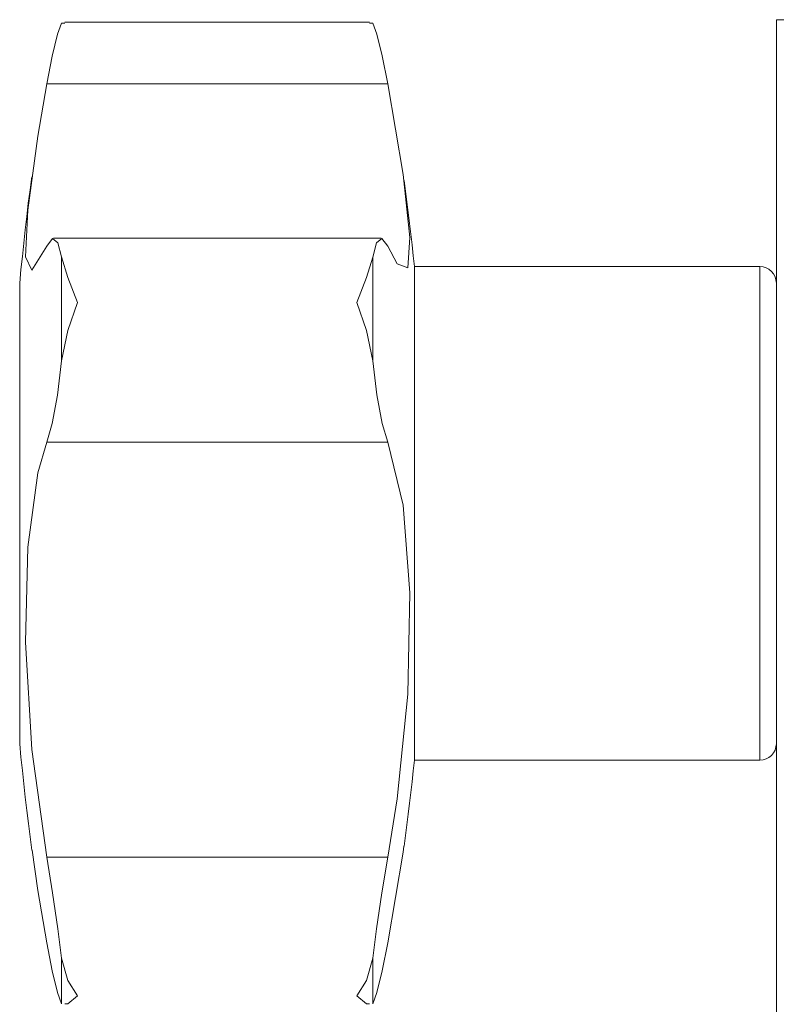
# Model space of a CAD drawing. Units: inches. Extents: x 0 to 16.5, y 0 to 11.7.
# Drawn here: x 3.9 to 4, y 4.8 to 4.9 of the extents above; entities that cross this region are included whole.
import ezdxf

# ---------------------------------------------------------------- set-up
doc = ezdxf.new("R2010")
doc.units = ezdxf.units.IN
doc.header["$MEASUREMENT"] = 0
doc.layers.add('Calque 1', color=7, linetype='Continuous')

msp = doc.modelspace()

# ---------------------------------------------------------------- linework, layer by layer
at = {"layer": 'Calque 1', "lineweight": 0}
for points in [[(3.92865, 4.92734), (3.92816, 4.92601), (3.92755, 4.9234), (3.9269, 4.92008)], [(3.92904, 4.92736), (3.92865, 4.92734)], [(3.96552, 4.92748), (3.92904, 4.92748)], [(3.96591, 4.92736), (3.96552, 4.92736)], [(3.96591, 4.92736), (3.9664, 4.92602), (3.96705, 4.92343), (3.96772, 4.92008)], [(4.01421, 4.92776), (4.01421, 4.92762), (4.01421, 4.92626), (4.01421, 4.92347), (4.01421, 4.91929), (4.01421, 4.91375), (4.01421, 4.90689), (4.01421, 4.8988), (4.01421, 4.88955), (4.01421, 4.87922), (4.01421, 4.86793), (4.01421, 4.85576), (4.01421, 4.84286), (4.01421, 4.82932)], [(4.02996, 4.92776), (4.01421, 4.92776)], [(3.9269, 4.90065), (3.92512, 4.8978), (3.92436, 4.89939), (3.92461, 4.90496), (3.92582, 4.91383), (3.9269, 4.92008)], [(3.92689, 4.92009), (3.96772, 4.92009)], [(3.96772, 4.92008), (3.96955, 4.90925), (3.97036, 4.90169), (3.97009, 4.89807), (3.96884, 4.89854), (3.96772, 4.90065)], [(3.92509, 4.90898), (3.92489, 4.9074), (3.92468, 4.9058), (3.9245, 4.90422), (3.9243, 4.90264), (3.92414, 4.90104), (3.92397, 4.89944), (3.9238, 4.89786), (3.92365, 4.89626)], [(3.9709, 4.89823), (3.97076, 4.89952), (3.97062, 4.90082), (3.97047, 4.90211), (3.97032, 4.9034), (3.97016, 4.90468), (3.97, 4.90597), (3.96983, 4.90726), (3.96965, 4.90854)], [(3.9269, 4.90065), (3.92759, 4.90159), (3.92822, 4.90107), (3.92865, 4.89939)], [(3.9669, 4.90161), (3.92769, 4.90161)], [(3.96772, 4.90065), (3.967, 4.90159), (3.96636, 4.90107), (3.96591, 4.89937)], [(3.92865, 4.89939), (3.9294, 4.89694), (3.93058, 4.89394)], [(3.92865, 4.88694), (3.92865, 4.88855), (3.92865, 4.89016), (3.92865, 4.89174), (3.92865, 4.89331), (3.92865, 4.89487), (3.92865, 4.8964), (3.92865, 4.8979), (3.92865, 4.89938)], [(3.964, 4.89394), (3.96516, 4.89693), (3.96591, 4.89937)], [(3.96592, 4.89937), (3.96592, 4.8979), (3.96592, 4.89638), (3.96592, 4.89487), (3.96592, 4.89331), (3.96592, 4.89176), (3.96592, 4.89017), (3.96592, 4.88858), (3.96592, 4.88697)], [(3.9709, 4.89823), (3.9709, 4.89815), (3.9709, 4.89698), (3.9709, 4.8945), (3.9709, 4.8908), (3.9709, 4.88608), (3.9709, 4.88054)], [(4.01223, 4.89823), (3.9709, 4.89823)], [(4.01421, 4.89626), (4.01416, 4.89665), (4.01405, 4.89701), (4.01387, 4.89736), (4.01364, 4.89765), (4.01333, 4.8979), (4.013, 4.89808), (4.01262, 4.89819), (4.01223, 4.89823)], [(4.01224, 4.88053), (4.01224, 4.88608), (4.01224, 4.8908), (4.01224, 4.89449), (4.01224, 4.89698), (4.01224, 4.89815), (4.01224, 4.89823)], [(3.92365, 4.89626), (3.92365, 4.89625), (3.92365, 4.89533), (3.92365, 4.89308), (3.92365, 4.88961), (3.92365, 4.88509), (3.92365, 4.87975)], [(3.93058, 4.89394), (3.9294, 4.89057), (3.92865, 4.88694)], [(3.96591, 4.88696), (3.96516, 4.89058), (3.964, 4.89394)], [(3.92865, 4.88694), (3.92816, 4.88284), (3.92755, 4.87944), (3.9269, 4.87722)], [(3.96591, 4.88696), (3.9664, 4.88287), (3.96705, 4.87946), (3.96772, 4.87722)], [(3.9709, 4.88054), (3.9709, 4.87444), (3.9709, 4.86808), (3.9709, 4.86175), (3.9709, 4.85575), (3.9709, 4.85034), (3.9709, 4.8458), (3.9709, 4.84233), (3.9709, 4.84009), (3.9709, 4.83919), (3.9709, 4.83918)], [(4.01224, 4.83917), (4.01224, 4.83919), (4.01224, 4.84009), (4.01224, 4.84233), (4.01224, 4.8458), (4.01224, 4.85034), (4.01224, 4.85574), (4.01224, 4.86176), (4.01224, 4.86808), (4.01224, 4.87444), (4.01224, 4.88053)], [(3.92365, 4.87975), (3.92365, 4.87384), (3.92365, 4.86769), (3.92365, 4.86159), (3.92365, 4.85584), (3.92365, 4.85075), (3.92365, 4.84654), (3.92365, 4.84346), (3.92365, 4.84164), (3.92365, 4.84115)], [(3.9269, 4.82757), (3.92512, 4.84046), (3.92436, 4.85329), (3.92461, 4.86466), (3.92582, 4.87355), (3.9269, 4.87722)], [(3.92689, 4.87722), (3.96772, 4.87722)], [(3.96772, 4.87722), (3.96955, 4.86969), (3.97036, 4.85919), (3.97009, 4.84707), (3.96884, 4.83457), (3.96772, 4.82757)], [(3.92365, 4.84115), (3.9238, 4.83955), (3.92397, 4.83796), (3.92414, 4.83636), (3.92432, 4.83477), (3.9245, 4.83318), (3.92469, 4.83159), (3.92489, 4.83), (3.92509, 4.82841)], [(4.01223, 4.83918), (4.01262, 4.83922), (4.013, 4.83933), (4.01333, 4.83951), (4.01364, 4.83975), (4.01387, 4.84005), (4.01405, 4.84039), (4.01416, 4.84076), (4.01421, 4.84115)], [(3.96966, 4.82889), (3.96983, 4.83016), (3.97, 4.83146), (3.97016, 4.83273), (3.97032, 4.83402), (3.97047, 4.83532), (3.97062, 4.83659), (3.97076, 4.83789), (3.9709, 4.83918)], [(3.9709, 4.83918), (4.01223, 4.83918)], [(4.01421, 4.82932), (4.01421, 4.79847)], [(3.92515, 4.82841), (3.92582, 4.82358), (3.9269, 4.81732)], [(3.96772, 4.81732), (3.96955, 4.82816), (3.96964, 4.82889)], [(3.96772, 4.82758), (3.92689, 4.82758)], [(3.9269, 4.82757), (3.92759, 4.82333), (3.92822, 4.81901), (3.92865, 4.8155)], [(3.96772, 4.82757), (3.967, 4.82333), (3.96636, 4.81901), (3.96591, 4.81548)], [(3.92865, 4.81005), (3.92816, 4.8114), (3.92755, 4.814), (3.9269, 4.81732)], [(3.96591, 4.81005), (3.9664, 4.81139), (3.96705, 4.81398), (3.96772, 4.81732)], [(3.92865, 4.8155), (3.9294, 4.81283), (3.93058, 4.81098)], [(3.92865, 4.81005), (3.92865, 4.81058), (3.92865, 4.81115), (3.92865, 4.81177), (3.92865, 4.81243), (3.92865, 4.81314), (3.92865, 4.81389), (3.92865, 4.81468), (3.92865, 4.8155)], [(3.964, 4.81098), (3.96516, 4.81282), (3.96591, 4.81548)], [(3.96591, 4.81548), (3.96591, 4.81465), (3.96591, 4.81387), (3.96591, 4.81312), (3.96591, 4.81243), (3.96591, 4.81176), (3.96591, 4.81115), (3.96591, 4.81058), (3.96591, 4.81005)], [(3.93058, 4.81098), (3.9294, 4.81004), (3.92904, 4.81005)], [(3.96552, 4.81005), (3.96516, 4.81004), (3.964, 4.81098)]]:
    msp.add_lwpolyline(points, dxfattribs=at)

doc.saveas('drawing.dxf')
